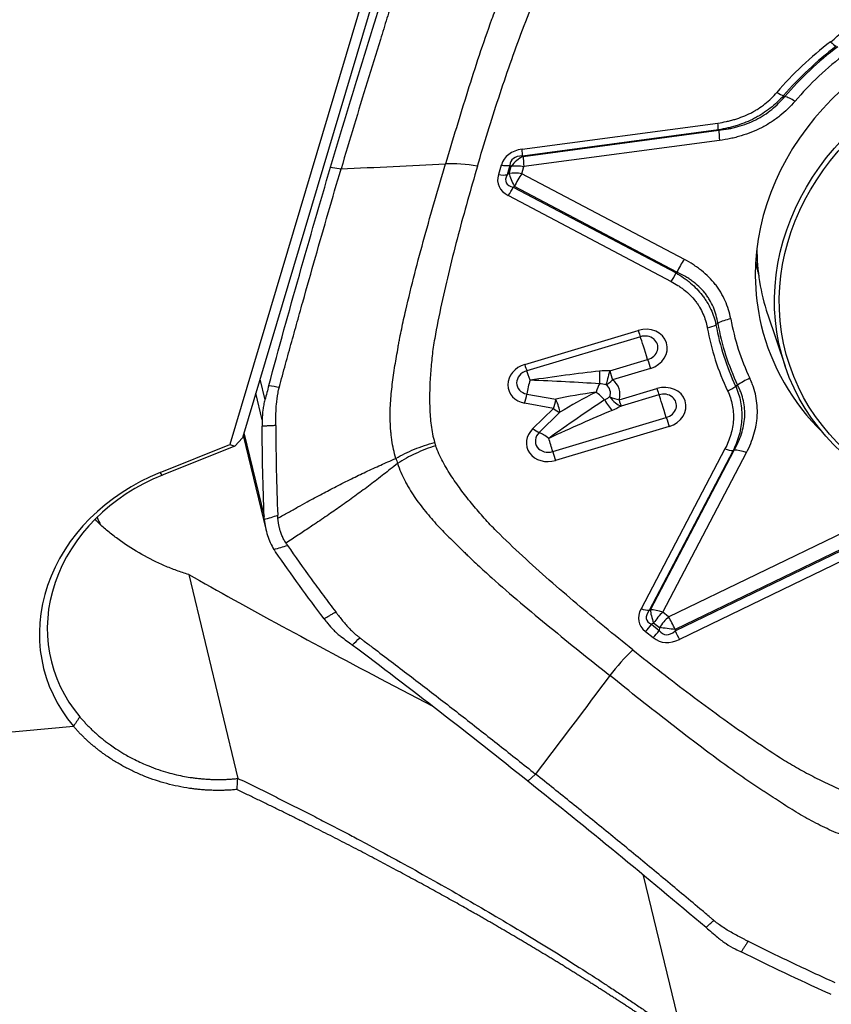
# Model space of a CAD drawing. Units: millimetres. Extents: x 202 to 323, y 161 to 348.
# Drawn here: x 280 to 289, y 283 to 293 of the extents above; entities that cross this region are included whole.
import ezdxf

# ---------------------------------------------------------------- set-up
doc = ezdxf.new("R2010")
doc.units = ezdxf.units.MM
doc.layers.add('1', color=4, linetype='Continuous')

msp = doc.modelspace()

# ---------------------------------------------------------------- linework, layer by layer
at = {"layer": '1'}
for p, q in [((284.053, 294.324), (282.402, 288.786)), ((284.183, 294.375), (282.539, 288.858)), ((285.607, 292.026), (287.756, 292.313)), ((287.761, 292.239), (285.612, 291.951)), ((285.62, 291.946), (287.766, 292.234)), ((287.774, 292.122), (285.628, 291.835)), ((285.612, 291.951), (285.62, 291.946)), ((283.506, 291.829), (283.621, 291.81)), ((285.379, 291.85), (285.349, 291.748)), ((285.472, 291.848), (285.442, 291.746)), ((285.466, 291.761), (285.488, 291.838)), ((285.488, 291.838), (285.472, 291.848)), ((285.605, 291.757), (285.628, 291.835)), ((285.466, 291.761), (285.442, 291.746)), ((287.388, 290.817), (285.605, 291.757)), ((285.523, 291.618), (285.511, 291.61)), ((285.511, 291.61), (287.297, 290.668)), ((287.306, 290.677), (285.523, 291.618)), ((285.457, 291.517), (287.242, 290.575)), ((288.3, 290.218), (288.3, 290.217)), ((288.3, 290.218), (288.494, 289.645)), ((285.637, 289.664), (286.881, 290.037)), ((286.905, 289.968), (285.66, 289.595)), ((286.57, 289.593), (286.985, 289.718)), ((287.015, 289.621), (286.6, 289.496)), ((282.731, 289.503), (282.786, 289.276)), ((282.756, 289.055), (282.685, 289.349)), ((285.659, 289.34), (285.977, 289.282)), ((286.671, 289.276), (287.086, 289.4)), ((287.109, 289.331), (286.694, 289.206)), ((285.953, 289.181), (285.635, 289.239)), ((285.725, 288.96), (285.953, 289.181)), ((286.023, 289.139), (285.795, 288.917)), ((285.945, 288.708), (287.19, 289.081)), ((282.547, 288.885), (282.799, 287.841)), ((282.556, 288.915), (282.777, 287.997)), ((287.22, 288.983), (285.975, 288.61)), ((281.636, 288.479), (282.402, 288.786)), ((282.402, 288.786), (282.455, 288.769)), ((282.455, 288.769), (282.539, 288.858)), ((282.455, 288.769), (281.66, 288.451)), ((287.833, 288.738), (286.913, 286.984)), ((287.923, 288.72), (287.003, 286.966)), ((287.016, 286.973), (287.934, 288.724)), ((287.151, 286.946), (288.069, 288.697)), ((281.66, 288.451), (281.636, 288.479)), ((287.215, 286.895), (289.152, 287.832)), ((289.225, 287.693), (287.288, 286.755)), ((287.286, 286.74), (289.226, 287.679)), ((289.275, 287.586), (287.335, 286.647)), ((281.949, 287.36), (282.489, 285.123)), ((287.003, 286.966), (287.016, 286.973)), ((287.215, 286.895), (287.151, 286.946)), ((287.051, 286.827), (287.027, 286.814)), ((287.115, 286.776), (287.051, 286.827)), ((286.96, 286.735), (287.045, 286.667)), ((287.027, 286.814), (287.111, 286.746)), ((287.115, 286.776), (287.111, 286.746)), ((287.288, 286.755), (287.286, 286.74)), ((284.123, 286.179), (284.619, 285.917)), ((265.125, 284.265), (280.685, 285.694)), ((285.755, 285.17), (285.671, 285.091)), ((287.358, 282.33), (286.94, 284.057))]:
    msp.add_line(p, q, dxfattribs=at)
for centre, major_axis, ratio, start_param, end_param in [((291.349, 290.843), (-3.117, -0.753), 0.857229, 1.60455, 6.083087), ((291.358, 290.803), (-3.686, -0.891), 0.857229, 5.187402, 5.411132), ((288.969, 293.305), (0.121, -0.159), 0.235505, 5.203015, 5.726613), ((291.355, 290.816), (3.589, 0.867), 0.857229, 2.045809, 2.26954), ((291.354, 290.822), (-3.567, -0.862), 0.857229, 5.185681, 5.412853), ((291.349, 290.843), (3.421, 0.827), 0.857229, 2.044088, 2.271261), ((288.379, 292.749), (0.152, -0.13), 0.331235, 5.143465, 5.667064), ((288.638, 292.402), (-0.228, 0.195), 0.331913, 5.142916, 5.666514), ((287.731, 292.413), (-0.027, 0.198), 0.062299, 3.625365, 4.174706), ((287.81, 291.972), (0.04, -0.297), 0.062299, 3.625365, 4.174706), ((286.218, 291.278), (-0.794, 0.656), 0.462666, 5.878228, 6.478061), ((285.583, 292.126), (0.027, -0.198), 0.062299, 0.483772, 1.033113), ((286.193, 291.378), (-0.701, 0.527), 0.322956, 5.886938, 6.486771), ((285.664, 291.684), (0.15, 0.26), 0.772272, 0.81937, 1.419203), ((285.664, 291.684), (-0.04, 0.297), 0.062299, 0.483772, 1.033113), ((285.239, 291.34), (0.959, -0.283), 0.461336, 1.83157, 2.215543), ((285.355, 291.951), (0.192, -0.057), 0.461336, 4.973163, 5.496762), ((285.664, 291.684), (-0.288, 0.085), 0.461336, 4.973163, 5.496762), ((286.431, 292.002), (-1.083, -0.37), 0.375086, 6.023301, 6.623134), ((285.325, 291.848), (0.192, -0.057), 0.461336, 4.973163, 5.496762), ((286.407, 292.102), (-0.975, -0.441), 0.240457, 5.994917, 6.59475), ((285.641, 291.607), (-0.288, 0.085), 0.461336, 4.973163, 5.496762), ((285.641, 291.607), (-0.163, 0.252), 0.321073, 0.724973, 1.324806), ((285.641, 291.607), (0.14, 0.265), 0.369161, 1.1742, 1.723542), ((285.432, 291.617), (-0.093, -0.177), 0.369161, 1.1742, 1.723542), ((291.048, 291.146), (-2.747, -0.929), 0.870978, 5.992382, 6.283185), ((287.424, 290.666), (-0.14, -0.265), 0.369161, 4.315793, 4.865134), ((291.209, 291.423), (-3.018, -0.73), 0.857229, 6.247236, 6.283185), ((287.218, 290.675), (0.093, 0.177), 0.369161, 4.315793, 4.865134), ((291.349, 290.843), (-3.117, -0.753), 0.857229, 6.083087, 6.283185), ((291.209, 291.423), (-3.018, -0.73), 0.857229, 0, 0.020206), ((286.948, 289.829), (-0.248, -0.06), 0.857229, 1.634076, 4.775668), ((287.616, 290.166), (-0.197, -0.036), 0.514327, 1.599962, 2.123561), ((291.355, 290.816), (3.589, 0.867), 0.857229, 3.093007, 3.316737), ((287.933, 290.014), (0.295, 0.053), 0.514284, 1.600994, 2.124592), ((291.354, 290.822), (-3.567, -0.862), 0.857229, 6.232878, 6.460051), ((291.349, 290.843), (-3.421, -0.827), 0.857229, 6.232878, 6.460051), ((291.349, 290.843), (-3.117, -0.753), 0.857229, 0, 0.492427), ((286.857, 290.137), (0.057, -0.192), 0.032563, 5.252437, 5.787963), ((286.945, 289.843), (0.149, 0.036), 0.857229, 4.775668, 7.917261), ((286.976, 289.714), (-0.086, 0.287), 0.032563, 4.71691, 5.787963), ((291.358, 290.803), (3.686, 0.891), 0.857229, 3.093007, 3.316737), ((285.704, 289.456), (-0.248, -0.06), 0.857229, 4.775668, 7.376841), ((285.612, 289.764), (0.057, -0.192), 0.032563, 5.252437, 5.787963), ((286.991, 289.721), (-0.057, 0.192), 0.032563, 1.575318, 2.110844), ((285.7, 289.47), (0.149, 0.036), 0.857229, 1.634076, 4.235249), ((285.731, 289.34), (-0.086, 0.287), 0.032563, 5.252437, 5.787963), ((285.731, 289.34), (-1.807, -0.272), 0.08421, 4.286429, 4.719787), ((286.457, 289.614), (-0.001, -0.2), 0.000077, 4.823921, 5.657187), ((286.576, 289.596), (-0.056, -0.192), 0.024903, 4.733859, 5.658688), ((286.576, 289.596), (-0.057, 0.192), 0.032563, 1.575318, 2.110844), ((285.731, 289.34), (-0.054, -0.295), 0.236479, 4.222219, 4.757746), ((285.731, 289.34), (-1.806, 0.063), 0.082353, 4.302, 4.735358), ((286.456, 289.209), (0.054, 0.295), 0.236479, 0.647268, 1.080627), ((286.576, 289.596), (-0.119, -0.161), 0.41905, 0.699398, 1.234925), ((286.425, 289.338), (0.149, 0.036), 0.857229, 5.789596, 6.903333), ((286.428, 289.324), (-0.248, -0.06), 0.857229, 2.648003, 3.761741), ((287.153, 289.192), (-0.248, -0.06), 0.857229, 1.634076, 4.775668), ((287.838, 289.475), (-0.181, -0.085), 0.507057, 1.466504, 1.990103), ((288.142, 289.362), (0.271, 0.129), 0.506902, 1.465498, 1.989097), ((285.611, 289.339), (0.036, 0.197), 0.236479, 4.222219, 4.757746), ((286.456, 289.209), (-0.877, -0.106), 0.173634, 4.732706, 5.268233), ((286.456, 289.209), (-0.785, -0.395), 0.171338, 4.672393, 5.20792), ((286.456, 289.209), (0.209, -0.215), 0.292324, 1.596691, 2.030049), ((287.062, 289.5), (-0.057, 0.192), 0.032563, 2.110844, 2.646371), ((287.149, 289.206), (0.149, 0.036), 0.857229, 4.775668, 7.917261), ((287.181, 289.077), (-0.086, 0.287), 0.032563, 4.71691, 5.787963), ((285.936, 288.703), (-1.451, -1.042), 0.080175, 4.246526, 4.679884), ((285.929, 289.281), (0.036, 0.197), 0.236479, 4.222219, 4.757746), ((285.929, 289.281), (-0.086, 0.18), 0.21915, 3.704767, 4.610564), ((286.552, 289.32), (0.089, -0.179), 0.272365, 4.825929, 5.659196), ((286.647, 289.376), (0.112, -0.166), 0.504427, 4.775887, 5.700717), ((286.647, 289.376), (0.19, -0.064), 0.453471, 4.454135, 4.989662), ((286.647, 289.376), (-0.057, 0.192), 0.032563, 2.110844, 2.646371), ((285.936, 288.703), (-1.649, -0.766), 0.083341, 4.262337, 4.695695), ((285.929, 289.281), (-0.139, 0.143), 0.292324, 2.030049, 2.565576), ((287.196, 289.084), (-0.057, 0.192), 0.032563, 1.575318, 2.110844), ((285.908, 288.819), (-0.248, -0.06), 0.857229, 5.316088, 7.917261), ((285.701, 289.06), (-0.139, 0.143), 0.292324, 2.030049, 2.565576), ((285.905, 288.833), (0.149, 0.036), 0.857229, 2.174495, 4.775668), ((285.936, 288.703), (0.209, -0.215), 0.292324, 2.030049, 2.565576), ((285.936, 288.703), (-0.086, 0.287), 0.032563, 4.71691, 5.252437), ((285.951, 288.71), (0.057, -0.192), 0.032563, 4.71691, 5.252437), ((287.809, 288.838), (-0.177, 0.093), 0.411521, 1.917309, 2.46665), ((288.105, 288.547), (0.266, -0.139), 0.411521, 1.917309, 2.46665), ((282.395, 286.836), (-2.041, -0.493), 0.857229, 4.880388, 6.687842), ((282.383, 286.886), (1.944, 0.47), 0.857229, 1.738795, 3.546249), ((282.179, 289.481), (-1.124, -1.655), 0.337189, 6.009722, 6.132848), ((290.103, 284.1), (-10.825, 5.133), 0.067107, 0.750192, 1.017647), ((288.001, 287.118), (-1.112, -0.28), 0.373885, 5.960185, 6.560018), ((286.889, 287.085), (-0.177, 0.093), 0.411521, 1.917309, 2.46665), ((287.976, 287.219), (-1.003, -0.355), 0.240718, 5.937165, 6.536998), ((287.187, 286.796), (-0.142, 0.264), 0.368138, 0.659227, 1.25906), ((287.187, 286.796), (0.266, -0.139), 0.411521, 1.917309, 2.46665), ((287.187, 286.796), (0.187, 0.234), 0.428773, 1.249666, 1.773265), ((287.251, 286.745), (0.187, 0.234), 0.428773, 1.249666, 1.773265), ((287.251, 286.745), (0.131, -0.27), 0.126319, 1.54879, 2.098131), ((286.936, 286.835), (-0.125, -0.156), 0.428773, 1.249666, 1.773265), ((287.021, 286.767), (-0.125, -0.156), 0.428773, 1.249666, 1.773265), ((287.376, 287.698), (-0.199, -0.998), 0.287821, 6.030441, 6.630274), ((287.251, 286.745), (-0.297, 0.039), 0.051214, 4.594444, 5.194277), ((287.311, 286.748), (-0.087, 0.18), 0.126319, 1.54879, 2.098131), ((287.4, 287.598), (-0.265, -0.977), 0.479417, 6.078562, 6.678395), ((286.944, 286.032), (-0.624, -0.781), 0.428773, 4.391259, 4.775231)]:
    msp.add_ellipse(centre, major_axis=major_axis, ratio=ratio, start_param=start_param, end_param=end_param, dxfattribs=at)
for centre, major_axis in [((291.241, 290.573), (2.747, 0.929)), ((291.244, 290.564), (2.7, 0.913))]:
    msp.add_ellipse(centre, major_axis=major_axis, ratio=0.870978, dxfattribs=at)
for points, knots in [([(286.083, 294.93), (286.028, 294.877), (285.977, 294.821), (285.918, 294.749), (285.907, 294.734), (285.884, 294.705), (285.851, 294.66), (285.82, 294.616), (285.76, 294.526), (285.724, 294.465), (285.655, 294.342), (285.623, 294.28), (285.577, 294.186), (285.563, 294.155), (285.534, 294.092), (285.52, 294.06), (285.478, 293.965), (285.451, 293.901), (285.421, 293.829), (285.417, 293.821), (285.41, 293.805), (285.407, 293.797), (285.397, 293.773), (285.391, 293.756), (285.371, 293.708), (285.333, 293.611), (285.297, 293.513), (285.225, 293.317), (285.18, 293.186), (285.092, 292.923), (285.05, 292.791), (284.967, 292.527), (284.926, 292.394), (284.846, 292.129), (284.806, 291.997), (284.767, 291.864)], [0, 0, 0, 0, 0.0625, 0.0625, 0.078125, 0.078125, 0.09375, 0.125, 0.125, 0.1875, 0.1875, 0.25, 0.25, 0.28125, 0.28125, 0.3125, 0.3125, 0.375, 0.375, 0.382813, 0.382813, 0.390625, 0.390625, 0.40625, 0.40625, 0.4375, 0.5, 0.5, 0.625, 0.625, 0.75, 0.75, 0.875, 0.875, 1, 1, 1, 1]), ([(285.118, 291.84), (285.192, 292.091), (285.269, 292.341), (285.392, 292.715), (285.434, 292.84), (285.521, 293.088), (285.565, 293.212), (285.659, 293.459), (285.707, 293.582), (285.771, 293.735), (285.784, 293.765), (285.811, 293.826), (285.826, 293.856), (285.855, 293.915), (285.87, 293.945), (285.9, 294.004), (285.916, 294.034), (285.963, 294.122), (285.996, 294.181), (286.064, 294.297), (286.099, 294.354), (286.175, 294.468), (286.215, 294.524), (286.28, 294.606), (286.303, 294.633), (286.349, 294.686), (286.373, 294.711), (286.399, 294.736)], [0, 0, 0, 0, 0.25, 0.25, 0.375, 0.375, 0.5, 0.5, 0.625, 0.625, 0.65625, 0.65625, 0.6875, 0.6875, 0.71875, 0.71875, 0.75, 0.75, 0.8125, 0.8125, 0.875, 0.875, 0.9375, 0.9375, 0.96875, 0.96875, 1, 1, 1, 1]), ([(284.324, 294.087), (284.323, 294.085), (284.321, 294.078), (284.315, 294.061), (284.298, 294.009), (284.259, 293.885), (284.198, 293.693), (284.125, 293.462), (284.028, 293.153), (283.907, 292.762), (283.764, 292.289), (283.669, 291.97), (283.621, 291.81)], [0, 0, 0, 0, 0.003215, 0.009646, 0.022508, 0.073955, 0.176849, 0.279743, 0.382637, 0.588424, 0.794212, 1, 1, 1, 1]), ([(288.994, 293.205), (289.018, 293.224), (289.042, 293.244), (289.087, 293.285), (289.108, 293.307), (289.167, 293.373), (289.201, 293.421), (289.244, 293.498), (289.257, 293.524), (289.279, 293.576), (289.288, 293.602), (289.312, 293.682), (289.321, 293.737), (289.326, 293.792)], [0, 0, 0, 0, 0.125, 0.125, 0.25, 0.25, 0.5, 0.5, 0.625, 0.625, 0.75, 0.75, 1, 1, 1, 1]), ([(287.756, 292.313), (287.787, 292.318), (287.818, 292.323), (287.865, 292.333), (287.88, 292.336), (287.911, 292.344), (287.927, 292.349), (288.002, 292.371), (288.061, 292.395), (288.13, 292.43), (288.144, 292.438), (288.171, 292.453), (288.184, 292.461), (288.224, 292.487), (288.249, 292.505), (288.32, 292.561), (288.364, 292.603), (288.403, 292.649)], [0, 0, 0, 0, 0.125, 0.125, 0.1875, 0.1875, 0.25, 0.25, 0.5, 0.5, 0.5625, 0.5625, 0.625, 0.625, 0.75, 0.75, 1, 1, 1, 1]), ([(288.477, 292.613), (288.433, 292.564), (288.384, 292.518), (288.304, 292.455), (288.276, 292.435), (288.233, 292.407), (288.218, 292.398), (288.188, 292.381), (288.173, 292.373), (288.096, 292.333), (288.032, 292.307), (287.949, 292.281), (287.932, 292.276), (287.898, 292.267), (287.847, 292.254), (287.795, 292.244), (287.761, 292.239)], [0, 0, 0, 0, 0.25, 0.25, 0.375, 0.375, 0.4375, 0.4375, 0.5, 0.5, 0.75, 0.75, 0.8125, 0.8125, 0.875, 1, 1, 1, 1]), ([(287.766, 292.234), (287.801, 292.237), (287.836, 292.243), (287.889, 292.252), (287.906, 292.256), (287.941, 292.264), (287.958, 292.269), (288.044, 292.293), (288.109, 292.318), (288.187, 292.357), (288.203, 292.365), (288.233, 292.382), (288.248, 292.392), (288.292, 292.42), (288.348, 292.461), (288.399, 292.506), (288.446, 292.554), (288.469, 292.579), (288.49, 292.605)], [0, 0, 0, 0, 0.125, 0.125, 0.1875, 0.1875, 0.25, 0.25, 0.5, 0.5, 0.5625, 0.5625, 0.625, 0.625, 0.75, 0.875, 0.875, 1, 1, 1, 1]), ([(288.602, 292.552), (288.552, 292.493), (288.496, 292.44), (288.405, 292.367), (288.373, 292.344), (288.322, 292.311), (288.305, 292.301), (288.27, 292.281), (288.253, 292.271), (288.164, 292.226), (288.09, 292.196), (287.993, 292.167), (287.973, 292.161), (287.933, 292.151), (287.874, 292.137), (287.814, 292.127), (287.774, 292.122)], [0, 0, 0, 0, 0.25, 0.25, 0.375, 0.375, 0.4375, 0.4375, 0.5, 0.5, 0.75, 0.75, 0.8125, 0.8125, 0.875, 1, 1, 1, 1]), ([(282.946, 289.423), (282.947, 289.426), (282.949, 289.434), (282.954, 289.452), (282.969, 289.51), (283.006, 289.645), (283.063, 289.853), (283.132, 290.101), (283.224, 290.431), (283.34, 290.841), (283.48, 291.328), (283.574, 291.65), (283.621, 291.81)], [0, 0, 0, 0, 0.003215, 0.009646, 0.022508, 0.073955, 0.176849, 0.279743, 0.382637, 0.588424, 0.794212, 1, 1, 1, 1]), ([(284.223, 288.634), (284.203, 288.699), (284.188, 288.765), (284.176, 288.85), (284.174, 288.867), (284.17, 288.901), (284.165, 288.952), (284.162, 289.003), (284.159, 289.105), (284.16, 289.173), (284.168, 289.309), (284.175, 289.377), (284.187, 289.48), (284.192, 289.514), (284.202, 289.582), (284.207, 289.617), (284.224, 289.719), (284.236, 289.787), (284.249, 289.863), (284.25, 289.871), (284.253, 289.888), (284.255, 289.897), (284.26, 289.922), (284.263, 289.939), (284.273, 289.989), (284.293, 290.09), (284.315, 290.191), (284.362, 290.393), (284.395, 290.528), (284.464, 290.796), (284.5, 290.93), (284.574, 291.198), (284.612, 291.331), (284.689, 291.598), (284.727, 291.731), (284.767, 291.864)], [0, 0, 0, 0, 0.0625, 0.0625, 0.078125, 0.078125, 0.09375, 0.125, 0.125, 0.1875, 0.1875, 0.25, 0.25, 0.28125, 0.28125, 0.3125, 0.3125, 0.375, 0.375, 0.382813, 0.382813, 0.390625, 0.390625, 0.40625, 0.40625, 0.4375, 0.5, 0.5, 0.625, 0.625, 0.75, 0.75, 0.875, 0.875, 1, 1, 1, 1]), ([(285.118, 291.84), (285.044, 291.589), (284.973, 291.338), (284.873, 290.96), (284.841, 290.834), (284.78, 290.581), (284.751, 290.455), (284.696, 290.201), (284.671, 290.075), (284.643, 289.916), (284.638, 289.884), (284.628, 289.821), (284.624, 289.789), (284.617, 289.726), (284.614, 289.694), (284.608, 289.631), (284.605, 289.599), (284.598, 289.504), (284.595, 289.441), (284.592, 289.314), (284.592, 289.25), (284.596, 289.124), (284.601, 289.06), (284.614, 288.965), (284.619, 288.934), (284.631, 288.871), (284.639, 288.84), (284.648, 288.809)], [0, 0, 0, 0, 0.25, 0.25, 0.375, 0.375, 0.5, 0.5, 0.625, 0.625, 0.65625, 0.65625, 0.6875, 0.6875, 0.71875, 0.71875, 0.75, 0.75, 0.8125, 0.8125, 0.875, 0.875, 0.9375, 0.9375, 0.96875, 0.96875, 1, 1, 1, 1]), ([(287.896, 290.164), (287.884, 290.233), (287.864, 290.299), (287.822, 290.394), (287.806, 290.425), (287.778, 290.471), (287.769, 290.486), (287.749, 290.515), (287.738, 290.529), (287.683, 290.598), (287.633, 290.649), (287.561, 290.706), (287.546, 290.717), (287.516, 290.739), (287.47, 290.77), (287.422, 290.799), (287.388, 290.817)], [0, 0, 0, 0, 0.25, 0.25, 0.375, 0.375, 0.4375, 0.4375, 0.5, 0.5, 0.75, 0.75, 0.8125, 0.8125, 0.875, 1, 1, 1, 1]), ([(287.297, 290.668), (287.325, 290.652), (287.366, 290.626), (287.405, 290.597), (287.431, 290.578), (287.443, 290.568), (287.503, 290.516), (287.547, 290.472), (287.593, 290.411), (287.603, 290.399), (287.62, 290.374), (287.628, 290.361), (287.652, 290.322), (287.666, 290.295), (287.704, 290.214), (287.722, 290.157), (287.735, 290.099)], [0, 0, 0, 0, 0.125, 0.1875, 0.1875, 0.25, 0.25, 0.5, 0.5, 0.5625, 0.5625, 0.625, 0.625, 0.75, 0.75, 1, 1, 1, 1]), ([(287.754, 290.115), (287.75, 290.146), (287.744, 290.176), (287.728, 290.236), (287.708, 290.294), (287.68, 290.348), (287.656, 290.388), (287.648, 290.401), (287.63, 290.427), (287.621, 290.439), (287.572, 290.499), (287.526, 290.541), (287.462, 290.589), (287.449, 290.598), (287.422, 290.616), (287.408, 290.624), (287.366, 290.648), (287.336, 290.663), (287.306, 290.677)], [0, 0, 0, 0, 0.125, 0.125, 0.25, 0.375, 0.375, 0.4375, 0.4375, 0.5, 0.5, 0.75, 0.75, 0.8125, 0.8125, 0.875, 0.875, 1, 1, 1, 1]), ([(287.242, 290.575), (287.268, 290.562), (287.294, 290.547), (287.33, 290.523), (287.342, 290.515), (287.366, 290.498), (287.377, 290.489), (287.433, 290.445), (287.473, 290.405), (287.516, 290.351), (287.524, 290.34), (287.54, 290.317), (287.547, 290.305), (287.569, 290.27), (287.581, 290.246), (287.614, 290.172), (287.63, 290.12), (287.64, 290.066)], [0, 0, 0, 0, 0.125, 0.125, 0.1875, 0.1875, 0.25, 0.25, 0.5, 0.5, 0.5625, 0.5625, 0.625, 0.625, 0.75, 0.75, 1, 1, 1, 1]), ([(282.944, 289.415), (282.944, 289.415), (282.944, 289.418), (282.945, 289.421), (282.946, 289.423)], [0, 0, 0, 0, 0.037542, 1, 1, 1, 1]), ([(287.951, 289.426), (287.963, 289.398), (287.974, 289.369), (287.992, 289.311), (287.999, 289.282), (288.016, 289.194), (288.021, 289.134), (288.016, 289.042), (288.013, 289.012), (288.004, 288.952), (287.997, 288.923), (287.973, 288.834), (287.951, 288.776), (287.923, 288.72)], [0, 0, 0, 0, 0.125, 0.125, 0.25, 0.25, 0.5, 0.5, 0.625, 0.625, 0.75, 0.75, 1, 1, 1, 1]), ([(287.934, 288.724), (287.942, 288.738), (287.95, 288.753), (287.965, 288.782), (287.972, 288.797), (287.992, 288.841), (288.016, 288.901), (288.032, 288.962), (288.044, 289.023), (288.048, 289.054), (288.052, 289.116), (288.052, 289.147), (288.047, 289.207), (288.038, 289.267), (288.021, 289.325), (288.005, 289.367), (287.999, 289.381), (287.986, 289.409), (287.98, 289.422), (287.972, 289.436)], [0, 0, 0, 0, 0.0625, 0.0625, 0.125, 0.125, 0.25, 0.375, 0.375, 0.5, 0.5, 0.625, 0.625, 0.75, 0.875, 0.875, 0.9375, 0.9375, 1, 1, 1, 1]), ([(288.069, 288.697), (288.104, 288.763), (288.132, 288.83), (288.162, 288.932), (288.17, 288.967), (288.179, 289.019), (288.182, 289.036), (288.186, 289.072), (288.187, 289.089), (288.192, 289.178), (288.186, 289.247), (288.166, 289.349), (288.157, 289.382), (288.14, 289.432), (288.134, 289.448), (288.12, 289.481), (288.113, 289.497), (288.106, 289.513)], [0, 0, 0, 0, 0.25, 0.25, 0.375, 0.375, 0.4375, 0.4375, 0.5, 0.5, 0.75, 0.75, 0.875, 0.875, 0.9375, 0.9375, 1, 1, 1, 1]), ([(282.908, 289.164), (282.909, 289.184), (282.913, 289.247), (282.922, 289.321), (282.935, 289.379), (282.939, 289.397), (282.942, 289.408), (282.943, 289.413), (282.944, 289.415)], [0, 0, 0, 0, 0.240221, 0.747565, 0.874401, 0.937819, 0.969528, 1, 1, 1, 1]), ([(287.862, 289.375), (287.874, 289.35), (287.884, 289.324), (287.901, 289.273), (287.908, 289.246), (287.925, 289.167), (287.929, 289.113), (287.924, 289.03), (287.921, 289.003), (287.912, 288.948), (287.905, 288.921), (287.881, 288.841), (287.86, 288.789), (287.833, 288.738)], [0, 0, 0, 0, 0.125, 0.125, 0.25, 0.25, 0.5, 0.5, 0.625, 0.625, 0.75, 0.75, 1, 1, 1, 1]), ([(282.786, 289.276), (282.781, 289.258), (282.776, 289.24), (282.769, 289.203), (282.766, 289.184), (282.759, 289.129), (282.756, 289.092), (282.756, 289.055)], [0, 0, 0, 0, 0.25, 0.25, 0.5, 0.5, 1, 1, 1, 1]), ([(282.905, 288.994), (282.905, 288.996), (282.905, 289.009), (282.905, 289.043), (282.905, 289.097), (282.907, 289.141), (282.908, 289.164)], [0, 0, 0, 0, 0.033995, 0.223183, 0.60156, 1, 1, 1, 1]), ([(282.905, 288.994), (282.905, 288.953), (282.905, 288.912), (282.906, 288.83), (282.906, 288.789), (282.908, 288.666), (282.909, 288.584), (282.914, 288.338), (282.919, 288.174), (282.926, 288.01)], [0, 0, 0, 0, 0.125, 0.125, 0.25, 0.25, 0.5, 0.5, 1, 1, 1, 1]), ([(284.223, 288.634), (284.286, 288.671), (284.354, 288.704), (284.497, 288.763), (284.572, 288.788), (284.648, 288.809)], [0, 0, 0, 0, 0.5, 0.5, 1, 1, 1, 1]), ([(284.659, 288.773), (284.585, 288.749), (284.511, 288.72), (284.37, 288.655), (284.303, 288.618), (284.241, 288.578)], [0, 0, 0, 0, 0.5, 0.5, 1, 1, 1, 1]), ([(284.648, 288.809), (284.648, 288.809), (284.648, 288.809), (284.649, 288.805), (284.65, 288.801), (284.653, 288.793), (284.654, 288.789), (284.656, 288.781), (284.658, 288.777), (284.659, 288.773)], [0, 0, 0, 0, 0.006407, 0.006407, 0.337499, 0.337499, 0.668592, 0.668592, 1, 1, 1, 1]), ([(286.823, 286.533), (286.615, 286.699), (286.409, 286.867), (286.106, 287.124), (286.005, 287.211), (285.807, 287.385), (285.709, 287.474), (285.515, 287.653), (285.42, 287.743), (285.304, 287.859), (285.281, 287.882), (285.236, 287.929), (285.214, 287.953), (285.171, 288.001), (285.15, 288.026), (285.108, 288.075), (285.087, 288.099), (285.026, 288.174), (284.986, 288.224), (284.909, 288.327), (284.872, 288.379), (284.801, 288.486), (284.768, 288.541), (284.723, 288.626), (284.708, 288.655), (284.682, 288.714), (284.67, 288.743), (284.659, 288.773)], [0, 0, 0, 0, 0.25, 0.25, 0.375, 0.375, 0.5, 0.5, 0.625, 0.625, 0.65625, 0.65625, 0.6875, 0.6875, 0.71875, 0.71875, 0.75, 0.75, 0.8125, 0.8125, 0.875, 0.875, 0.9375, 0.9375, 0.96875, 0.96875, 1, 1, 1, 1]), ([(282.928, 287.978), (282.966, 287.999), (283.039, 288.04), (283.145, 288.099), (283.27, 288.168), (283.41, 288.243), (283.572, 288.328), (283.732, 288.409), (283.867, 288.474), (283.975, 288.524), (284.055, 288.56), (284.138, 288.597), (284.193, 288.621), (284.223, 288.634)], [0, 0, 0, 0, 0.088193, 0.17119, 0.249, 0.379188, 0.498249, 0.626305, 0.748307, 0.810248, 0.873929, 0.932521, 1, 1, 1, 1]), ([(284.241, 288.578), (284.214, 288.557), (284.164, 288.517), (284.088, 288.458), (284.015, 288.4), (283.915, 288.324), (283.789, 288.231), (283.638, 288.122), (283.483, 288.015), (283.361, 287.932), (283.269, 287.87), (283.209, 287.83), (283.147, 287.789), (283.082, 287.747), (283.039, 287.718), (283.016, 287.704)], [0, 0, 0, 0, 0.067496, 0.126071, 0.189782, 0.251693, 0.373726, 0.501751, 0.620843, 0.751, 0.797076, 0.845012, 0.89481, 0.946471, 1, 1, 1, 1]), ([(284.241, 288.578), (284.263, 288.513), (284.289, 288.45), (284.329, 288.374), (284.337, 288.359), (284.353, 288.329), (284.379, 288.285), (284.406, 288.242), (284.463, 288.158), (284.504, 288.104), (284.589, 287.999), (284.634, 287.948), (284.703, 287.874), (284.727, 287.849), (284.774, 287.801), (284.798, 287.777), (284.871, 287.705), (284.92, 287.658), (284.975, 287.603), (284.981, 287.597), (284.994, 287.584), (285, 287.578), (285.019, 287.56), (285.031, 287.548), (285.069, 287.512), (285.144, 287.441), (285.222, 287.371), (285.378, 287.232), (285.483, 287.14), (285.697, 286.959), (285.805, 286.87), (286.022, 286.692), (286.131, 286.603), (286.35, 286.426), (286.46, 286.338), (286.571, 286.25)], [0, 0, 0, 0, 0.0625, 0.0625, 0.078125, 0.078125, 0.09375, 0.125, 0.125, 0.1875, 0.1875, 0.25, 0.25, 0.28125, 0.28125, 0.3125, 0.3125, 0.375, 0.375, 0.382812, 0.382812, 0.390625, 0.390625, 0.40625, 0.40625, 0.4375, 0.5, 0.5, 0.625, 0.625, 0.75, 0.75, 0.875, 0.875, 1, 1, 1, 1]), ([(282.779, 287.963), (282.785, 287.902), (282.796, 287.844), (282.822, 287.761), (282.833, 287.735), (282.857, 287.683), (282.87, 287.658), (282.885, 287.634)], [0, 0, 0, 0, 0.5, 0.5, 0.75, 0.75, 1, 1, 1, 1]), ([(283.016, 287.704), (283.012, 287.71), (283.004, 287.724), (282.992, 287.744), (282.982, 287.766), (282.972, 287.787), (282.963, 287.81), (282.957, 287.828), (282.952, 287.844), (282.949, 287.855), (282.946, 287.867), (282.943, 287.879), (282.94, 287.891), (282.938, 287.903), (282.936, 287.915), (282.934, 287.928), (282.932, 287.94), (282.93, 287.953), (282.929, 287.965), (282.928, 287.974), (282.928, 287.978)], [0, 0, 0, 0, 0.084071, 0.167648, 0.250838, 0.333755, 0.416508, 0.49921, 0.540694, 0.582175, 0.62367, 0.66519, 0.706752, 0.748368, 0.790053, 0.831821, 0.873686, 0.915662, 0.957762, 1, 1, 1, 1]), ([(281.949, 287.36), (281.904, 287.373), (281.838, 287.395), (281.772, 287.42), (281.729, 287.437), (281.707, 287.446), (281.6, 287.492), (281.516, 287.534), (281.354, 287.626), (281.275, 287.676), (281.162, 287.757), (281.125, 287.784), (281.053, 287.842), (281.018, 287.872), (280.985, 287.902)], [0, 0, 0, 0, 0.125, 0.1875, 0.1875, 0.25, 0.25, 0.5, 0.5, 0.75, 0.75, 0.875, 0.875, 1, 1, 1, 1]), ([(283.033, 287.679), (283.118, 287.556), (283.205, 287.433), (283.337, 287.251), (283.382, 287.19), (283.449, 287.099), (283.472, 287.069), (283.517, 287.009), (283.54, 286.979), (283.562, 286.949)], [0, 0, 0, 0, 0.5, 0.5, 0.75, 0.75, 0.875, 0.875, 1, 1, 1, 1]), ([(283.562, 286.949), (283.563, 286.947), (283.57, 286.938), (283.589, 286.914), (283.62, 286.874), (283.645, 286.843), (283.658, 286.828)], [0, 0, 0, 0, 0.033995, 0.223183, 0.60156, 1, 1, 1, 1]), ([(283.658, 286.828), (283.67, 286.814), (283.709, 286.77), (283.757, 286.722), (283.8, 286.687), (283.814, 286.676), (283.822, 286.669), (283.825, 286.666), (283.827, 286.665)], [0, 0, 0, 0, 0.240221, 0.747565, 0.874401, 0.937819, 0.969528, 1, 1, 1, 1]), ([(283.473, 286.824), (283.494, 286.797), (283.516, 286.771), (283.553, 286.735), (283.566, 286.723), (283.593, 286.7), (283.606, 286.689), (283.62, 286.679)], [0, 0, 0, 0, 0.5, 0.5, 0.75, 0.75, 1, 1, 1, 1]), ([(283.827, 286.665), (283.828, 286.665), (283.83, 286.663), (283.832, 286.662), (283.834, 286.66)], [0, 0, 0, 0, 0.037542, 1, 1, 1, 1]), ([(283.834, 286.66), (283.836, 286.659), (283.842, 286.654), (283.856, 286.643), (283.901, 286.61), (284.007, 286.529), (284.171, 286.405), (284.368, 286.255), (284.631, 286.053), (284.96, 285.798), (285.357, 285.487), (285.622, 285.276), (285.755, 285.17)], [0, 0, 0, 0, 0.003215, 0.009646, 0.022508, 0.073955, 0.176849, 0.279743, 0.382637, 0.588424, 0.794212, 1, 1, 1, 1]), ([(286.823, 286.533), (287.031, 286.366), (287.242, 286.202), (287.562, 285.961), (287.67, 285.882), (287.887, 285.724), (287.997, 285.647), (288.218, 285.494), (288.33, 285.42), (288.473, 285.329), (288.501, 285.311), (288.559, 285.276), (288.588, 285.259), (288.647, 285.226), (288.677, 285.209), (288.737, 285.177), (288.767, 285.161), (288.858, 285.114), (288.919, 285.084), (289.043, 285.026), (289.106, 284.998), (289.235, 284.946), (289.301, 284.921), (289.402, 284.889), (289.437, 284.879), (289.506, 284.861), (289.541, 284.854), (289.577, 284.847)], [0, 0, 0, 0, 0.25, 0.25, 0.375, 0.375, 0.5, 0.5, 0.625, 0.625, 0.65625, 0.65625, 0.6875, 0.6875, 0.71875, 0.71875, 0.75, 0.75, 0.8125, 0.8125, 0.875, 0.875, 0.9375, 0.9375, 0.96875, 0.96875, 1, 1, 1, 1]), ([(289.464, 284.407), (289.388, 284.421), (289.314, 284.439), (289.223, 284.466), (289.205, 284.472), (289.169, 284.484), (289.115, 284.503), (289.063, 284.523), (288.961, 284.566), (288.895, 284.598), (288.765, 284.665), (288.701, 284.701), (288.608, 284.756), (288.577, 284.775), (288.515, 284.813), (288.485, 284.833), (288.394, 284.892), (288.334, 284.932), (288.266, 284.975), (288.258, 284.98), (288.243, 284.989), (288.236, 284.994), (288.213, 285.009), (288.198, 285.019), (288.154, 285.049), (288.065, 285.109), (287.977, 285.17), (287.803, 285.295), (287.688, 285.379), (287.461, 285.551), (287.349, 285.637), (287.125, 285.811), (287.013, 285.898), (286.791, 286.074), (286.681, 286.162), (286.571, 286.25)], [0, 0, 0, 0, 0.0625, 0.0625, 0.078125, 0.078125, 0.09375, 0.125, 0.125, 0.1875, 0.1875, 0.25, 0.25, 0.28125, 0.28125, 0.3125, 0.3125, 0.375, 0.375, 0.382812, 0.382812, 0.390625, 0.390625, 0.40625, 0.40625, 0.4375, 0.5, 0.5, 0.625, 0.625, 0.75, 0.75, 0.875, 0.875, 1, 1, 1, 1]), ([(280.754, 285.798), (280.758, 285.793), (280.767, 285.783), (280.78, 285.768), (280.794, 285.753), (280.808, 285.738), (280.822, 285.722), (280.837, 285.707), (280.852, 285.691), (280.867, 285.676), (280.884, 285.66), (280.9, 285.645), (280.917, 285.629), (280.934, 285.614), (280.952, 285.598), (280.97, 285.582), (280.989, 285.567), (281.008, 285.551), (281.028, 285.535), (281.048, 285.52), (281.069, 285.504), (281.102, 285.48), (281.158, 285.442), (281.246, 285.387), (281.365, 285.322), (281.492, 285.264), (281.614, 285.219), (281.716, 285.187), (281.811, 285.163), (281.901, 285.144), (281.974, 285.132), (282.032, 285.124), (282.078, 285.12), (282.124, 285.116), (282.17, 285.113), (282.215, 285.111), (282.261, 285.11), (282.306, 285.11), (282.351, 285.111), (282.395, 285.114), (282.44, 285.117), (282.469, 285.119), (282.484, 285.121)], [0, 0, 0, 0, 0.011045, 0.022242, 0.033589, 0.045087, 0.056737, 0.068538, 0.08049, 0.092594, 0.104849, 0.117256, 0.129816, 0.142527, 0.15539, 0.168405, 0.181572, 0.194892, 0.208364, 0.221988, 0.235765, 0.249695, 0.287852, 0.342309, 0.413065, 0.500113, 0.558227, 0.612315, 0.662378, 0.708415, 0.75043, 0.773791, 0.797017, 0.820107, 0.843062, 0.865882, 0.888569, 0.911121, 0.93354, 0.955826, 0.977979, 1, 1, 1, 1]), ([(282.477, 285), (282.469, 284.999), (282.453, 284.998), (282.429, 284.996), (282.405, 284.994), (282.382, 284.993), (282.358, 284.992), (282.335, 284.991), (282.311, 284.991), (282.287, 284.99), (282.264, 284.99), (282.24, 284.991), (282.217, 284.991), (282.193, 284.992), (282.17, 284.993), (282.146, 284.994), (282.123, 284.996), (282.1, 284.997), (282.076, 284.999), (282.053, 285.002), (282.03, 285.004), (282.006, 285.007), (281.983, 285.01), (281.925, 285.018), (281.833, 285.034), (281.708, 285.064), (281.586, 285.1), (281.467, 285.144), (281.352, 285.194), (281.24, 285.25), (281.134, 285.311), (281.055, 285.364), (281, 285.403), (280.968, 285.427), (280.937, 285.452), (280.906, 285.477), (280.876, 285.502), (280.846, 285.528), (280.818, 285.555), (280.79, 285.582), (280.762, 285.609), (280.736, 285.637), (280.71, 285.665), (280.693, 285.684), (280.685, 285.694)], [0, 0, 0, 0, 0.011494, 0.022969, 0.034427, 0.045869, 0.057297, 0.068712, 0.080115, 0.091509, 0.102894, 0.114272, 0.125644, 0.137012, 0.148378, 0.159742, 0.171107, 0.182473, 0.193842, 0.205216, 0.216596, 0.227984, 0.23938, 0.250787, 0.313826, 0.376503, 0.439056, 0.501722, 0.564557, 0.627029, 0.689372, 0.751823, 0.77263, 0.793385, 0.814097, 0.834774, 0.855425, 0.876059, 0.896684, 0.917311, 0.937947, 0.958601, 0.979282, 1, 1, 1, 1]), ([(287.703, 283.57), (287.701, 283.572), (287.695, 283.578), (287.68, 283.59), (287.634, 283.629), (287.525, 283.721), (287.357, 283.861), (287.156, 284.029), (286.889, 284.251), (286.554, 284.525), (286.154, 284.85), (285.888, 285.064), (285.755, 285.17)], [0, 0, 0, 0, 0.003215, 0.009646, 0.022508, 0.073955, 0.176849, 0.279743, 0.382637, 0.588424, 0.794212, 1, 1, 1, 1]), ([(287.276, 282.272), (287.265, 282.28), (287.242, 282.296), (287.207, 282.32), (287.172, 282.344), (287.137, 282.368), (287.102, 282.392), (287.066, 282.417), (287.03, 282.441), (286.994, 282.466), (286.957, 282.49), (286.921, 282.515), (286.883, 282.54), (286.846, 282.565), (286.808, 282.59), (286.77, 282.615), (286.732, 282.64), (286.693, 282.665), (286.654, 282.69), (286.615, 282.716), (286.575, 282.741), (286.536, 282.767), (286.495, 282.793), (286.455, 282.819), (286.414, 282.845), (286.373, 282.871), (286.332, 282.897), (286.29, 282.923), (286.249, 282.949), (286.206, 282.975), (286.164, 283.002), (286.121, 283.028), (286.078, 283.055), (286.035, 283.082), (285.991, 283.108), (285.947, 283.135), (285.903, 283.162), (285.859, 283.189), (285.814, 283.216), (285.769, 283.243), (285.723, 283.271), (285.678, 283.298), (285.632, 283.325), (285.585, 283.353), (285.539, 283.38), (285.492, 283.408), (285.445, 283.435), (285.397, 283.463), (285.35, 283.491), (285.302, 283.519), (285.254, 283.547), (285.205, 283.575), (285.156, 283.603), (285.107, 283.631), (285.047, 283.665), (284.976, 283.705), (284.893, 283.752), (284.808, 283.799), (284.723, 283.847), (284.635, 283.895), (284.547, 283.944), (284.457, 283.993), (284.365, 284.042), (284.272, 284.092), (284.178, 284.143), (284.082, 284.194), (283.985, 284.245), (283.886, 284.297), (283.786, 284.349), (283.685, 284.402), (283.582, 284.454), (283.477, 284.508), (283.372, 284.561), (283.265, 284.615), (283.156, 284.669), (283.046, 284.724), (282.935, 284.779), (282.822, 284.834), (282.708, 284.889), (282.593, 284.944), (282.516, 284.981), (282.477, 285)], [0, 0, 0, 0, 0.007529, 0.015108, 0.022738, 0.030418, 0.03815, 0.045932, 0.053764, 0.061648, 0.069583, 0.077569, 0.085606, 0.093694, 0.101833, 0.110024, 0.118266, 0.126559, 0.134904, 0.143301, 0.151749, 0.160248, 0.1688, 0.177403, 0.186058, 0.194765, 0.203524, 0.212334, 0.221197, 0.230112, 0.239079, 0.248098, 0.257169, 0.266293, 0.275468, 0.284697, 0.293977, 0.30331, 0.312695, 0.322133, 0.331624, 0.341167, 0.350762, 0.360411, 0.370112, 0.379865, 0.389672, 0.399531, 0.409443, 0.419408, 0.429426, 0.439497, 0.44962, 0.459797, 0.470027, 0.486874, 0.504003, 0.521414, 0.539107, 0.557083, 0.575342, 0.593883, 0.612707, 0.631814, 0.651204, 0.670877, 0.690833, 0.711073, 0.731596, 0.752402, 0.773492, 0.794865, 0.816522, 0.838463, 0.860688, 0.883197, 0.905989, 0.929066, 0.952426, 0.976071, 1, 1, 1, 1]), ([(287.71, 283.565), (287.71, 283.565), (287.707, 283.567), (287.705, 283.569), (287.703, 283.57)], [0, 0, 0, 0, 0.037542, 1, 1, 1, 1]), ([(287.929, 283.418), (287.91, 283.428), (287.852, 283.461), (287.788, 283.504), (287.739, 283.541), (287.724, 283.553), (287.716, 283.56), (287.712, 283.563), (287.71, 283.565)], [0, 0, 0, 0, 0.240221, 0.747565, 0.874401, 0.937819, 0.969528, 1, 1, 1, 1]), ([(287.753, 283.379), (287.767, 283.366), (287.782, 283.355), (287.813, 283.331), (287.829, 283.32), (287.878, 283.288), (287.912, 283.269), (287.947, 283.251)], [0, 0, 0, 0, 0.25, 0.25, 0.5, 0.5, 1, 1, 1, 1]), ([(288.088, 283.335), (288.086, 283.336), (288.074, 283.342), (288.042, 283.358), (287.99, 283.384), (287.949, 283.406), (287.929, 283.418)], [0, 0, 0, 0, 0.033995, 0.223183, 0.60156, 1, 1, 1, 1]), ([(288.088, 283.335), (288.127, 283.316), (288.166, 283.296), (288.245, 283.258), (288.284, 283.238), (288.402, 283.181), (288.481, 283.143), (288.719, 283.03), (288.878, 282.956), (289.038, 282.884)], [0, 0, 0, 0, 0.125, 0.125, 0.25, 0.25, 0.5, 0.5, 1, 1, 1, 1])]:
    msp.add_open_spline(points, degree=3, knots=knots, dxfattribs=at)
for points, degree in [([(283.506, 291.829), (283.737, 292.61), (283.972, 293.372), (284.211, 294.114)], 3), ([(288.477, 292.613), (288.481, 292.611), (288.485, 292.608), (288.49, 292.605)], 3), ([(287.766, 292.234), (287.764, 292.235), (287.762, 292.237), (287.761, 292.239)], 3), ([(282.828, 289.434), (283.049, 290.249), (283.276, 291.049), (283.506, 291.829)], 3), ([(283.621, 291.81), (284.003, 291.828), (284.385, 291.846), (284.767, 291.864)], 3), ([(287.306, 290.677), (287.303, 290.674), (287.3, 290.671), (287.297, 290.668)], 3), ([(287.754, 290.115), (287.748, 290.11), (287.741, 290.104), (287.735, 290.099)], 3), ([(286.57, 289.593), (286.533, 289.596), (286.495, 289.596), (286.457, 289.592)], 3), ([(282.828, 289.434), (282.814, 289.382), (282.8, 289.329), (282.786, 289.276)], 3), ([(282.828, 289.434), (282.867, 289.428), (282.905, 289.422), (282.944, 289.415)], 3), ([(286.528, 289.441), (286.505, 289.448), (286.481, 289.452), (286.457, 289.452)], 3), ([(287.972, 289.436), (287.965, 289.432), (287.958, 289.429), (287.951, 289.426)], 3), ([(286.57, 289.309), (286.553, 289.297), (286.535, 289.286), (286.514, 289.275)], 3), ([(286.694, 289.206), (286.663, 289.19), (286.63, 289.175), (286.596, 289.16)], 3), ([(282.756, 289.055), (282.756, 289.032), (282.756, 289.009), (282.756, 288.986)], 3), ([(282.905, 288.994), (282.756, 288.986)], 1), ([(282.777, 287.997), (282.764, 288.326), (282.757, 288.656), (282.756, 288.986)], 3), ([(287.934, 288.724), (287.93, 288.722), (287.927, 288.721), (287.923, 288.72)], 3), ([(284.223, 288.634), (284.228, 288.615), (284.234, 288.597), (284.241, 288.578)], 3), ([(280.985, 287.902), (280.963, 287.922), (280.943, 287.942), (280.925, 287.962)], 3), ([(282.779, 287.963), (282.779, 287.975), (282.778, 287.986), (282.777, 287.997)], 3), ([(282.779, 287.963), (282.828, 287.979), (282.877, 287.994), (282.926, 288.01)], 3), ([(282.928, 287.978), (282.927, 287.989), (282.927, 287.999), (282.926, 288.01)], 3), ([(283.016, 287.704), (283.022, 287.695), (283.027, 287.687), (283.033, 287.679)], 3), ([(282.885, 287.634), (282.934, 287.649), (282.984, 287.664), (283.033, 287.679)], 3), ([(282.902, 287.608), (282.896, 287.617), (282.891, 287.625), (282.885, 287.634)], 3), ([(283.435, 286.874), (283.252, 287.115), (283.074, 287.36), (282.902, 287.608)], 3), ([(283.435, 286.874), (283.562, 286.949)], 1), ([(283.435, 286.874), (283.448, 286.857), (283.46, 286.841), (283.473, 286.824)], 3), ([(283.62, 286.679), (283.662, 286.648), (283.703, 286.617), (283.744, 286.586)], 3), ([(283.744, 286.586), (283.772, 286.612), (283.8, 286.639), (283.827, 286.665)], 3), ([(285.671, 285.091), (285.024, 285.608), (284.38, 286.108), (283.744, 286.586)], 3), ([(286.571, 286.25), (286.299, 285.89), (286.027, 285.53), (285.755, 285.17)], 3), ([(280.754, 285.798), (280.685, 285.694)], 1), ([(282.484, 285.121), (282.481, 285.08), (282.479, 285.04), (282.476, 285)], 3), ([(282.484, 285.121), (282.486, 285.122), (282.488, 285.122), (282.489, 285.123)], 3), ([(282.489, 285.123), (283.831, 284.473), (286.319, 283.031), (287.302, 282.333)], 2), ([(287.626, 283.486), (286.972, 284.038), (286.319, 284.574), (285.671, 285.091)], 3), ([(287.626, 283.486), (287.654, 283.512), (287.682, 283.539), (287.71, 283.565)], 3), ([(287.626, 283.486), (287.668, 283.45), (287.711, 283.415), (287.753, 283.379)], 3), ([(288.088, 283.335), (288.012, 283.219)], 1), ([(287.947, 283.251), (287.969, 283.24), (287.991, 283.23), (288.012, 283.219)], 3), ([(288.967, 282.765), (288.646, 282.911), (288.327, 283.062), (288.012, 283.219)], 3), ([(289, 282.751), (288.989, 282.756), (288.978, 282.76), (288.967, 282.765)], 3)]:
    msp.add_open_spline(points, degree=degree, dxfattribs=at)

doc.saveas('drawing.dxf')
